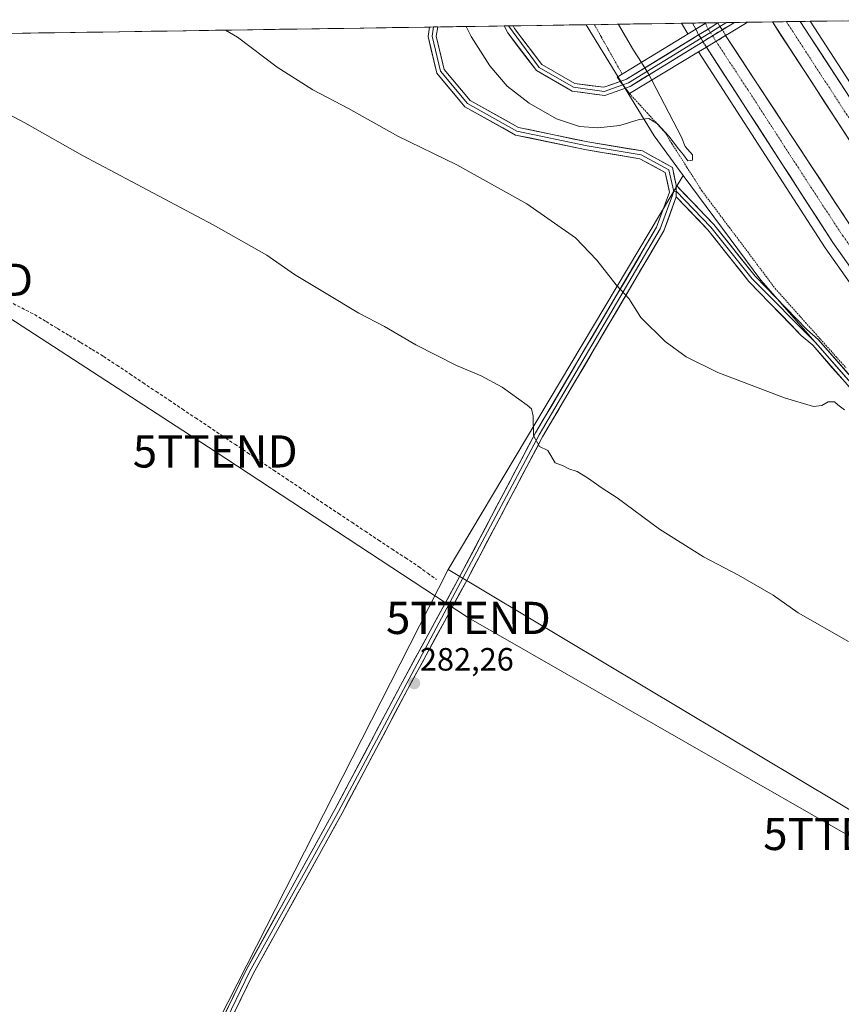
# Model space of a CAD drawing. Units: metres. Extents: x 604797 to 608271, y 4678324 to 4680689.
# Drawn here: x 606762 to 607017, y 4680365 to 4680671 of the extents above; entities that cross this region are included whole.
import ezdxf
from ezdxf.enums import TextEntityAlignment as Align

# ---------------------------------------------------------------- set-up
doc = ezdxf.new("R2010")
doc.units = ezdxf.units.M
doc.header["$MEASUREMENT"] = 0
for name, pattern in [('TRAZO_Y_PUNTO', [1, 0.5, -0.25, 0, -0.25]), ('TRAZOS', [0.75, 0.5, -0.25]), ('TRAZOSX2', [1.5, 1, -0.5])]:
    doc.linetypes.add(name, pattern=pattern)
doc.layers.get('0').update_dxf_attribs({"lineweight": 5})
for name, color, linetype, lineweight in [('Alambrada virtual', 2, 'TRAZOS', 0), ('Arcén (en calzada doble)', 9, 'Continuous', 13), ('Carretera de calzada doble', 1, 'Continuous', 13), ('Carretera de calzada doble Cxs', 1, 'Continuous', 13), ('Carretera de calzada doble eje', 1, 'TRAZO_Y_PUNTO', 0), ('Carretera de calzada doble eje oculto', 252, 'TRAZO_Y_PUNTO', 0), ('Carretera de calzada doble oculto', 7, 'TRAZO_Y_PUNTO', 13), ('Carretera de calzada doble oculto Cxs', 2, 'TRAZOSX2', 13), ('Carátula', 7, 'Continuous', 5), ('Corriente artificial lineal', 5, 'TRAZOSX2', 13), ('Cultivos herbáceos CxS', 92, 'Continuous', 0), ('Curva de nivel normal', 36, 'Continuous', 0), ('Layer 0', 7, 'Continuous', 0), ('Municipio CxS', 142, 'Continuous', 0), ('Núcleo urbano CxS', 19, 'Continuous', 0), ('Prado CxS', 92, 'Continuous', 0), ('Puente', 1, 'Continuous', 0), ('Puente Cxs', 1, 'Continuous', 13), ('Punto de cota en terreno', 7, 'Continuous', 0), ('Rótulo de punto de cota en terreno', 19, 'Continuous', 0), ('Tendido', 6, 'Continuous', 0), ('Torre de tendido puntual', 7, 'Continuous', 0)]:
    doc.layers.add(name, color=color, linetype=linetype, lineweight=lineweight)
doc.styles.add('Arial', font='txt', dxfattribs={"height": 0.2})

# ---------------------------------------------------------------- blocks, each defined once
blk = doc.blocks.new('*U153')
at = {"layer": 'Núcleo urbano CxS', "color": 19, "linetype": 'Continuous', "lineweight": 0}
blk.add_polyline3d([(607209.67, 4680311.9, 281.95), (607079.8, 4680489.72, 289.08), (606991.76, 4680590.22, 294.07), (606967.64, 4680622.71, 294.12), (606958.69, 4680634.98, 294.25), (606937.52, 4680669.52, 296.48), (607039.53, 4680671.07, 296.25), (607047.69, 4680656.81, 296.78), (607062.06, 4680639.45, 297.27), (607110.59, 4680598.72, 299.69), (607131.55, 4680574.52, 299.82), (607138.05, 4680561.49, 299.97), (607154.72, 4680534.67, 299.58), (607172.88, 4680500.27, 296.34), (607198.32, 4680448.86, 292.27), (607209.03, 4680431.44, 290.56), (607249.67, 4680372.95, 286.86), (607284.7, 4680322.24, 284.47)], dxfattribs=at)
blk = doc.blocks.new('*U155')
at = {"layer": 'Curva de nivel normal', "color": 36, "linetype": 'Continuous', "lineweight": 0}
for points in [[(606957.95, 4680652.3, 295), (606967.16, 4680634.54, 295), (606968.31, 4680631.68, 295), (606970.62, 4680629.12, 295), (606970.53, 4680627.39, 295), (606969.09, 4680627.26, 295), (606967.76, 4680629.14, 295), (606966.21, 4680630.92, 295), (606963.2, 4680634.91, 295), (606959.66, 4680638.71, 295), (606956.99, 4680640.37, 295), (606954, 4680640.04, 295), (606948.04, 4680638.23, 295), (606941.15, 4680637.44, 295), (606935.48, 4680637.89, 295), (606928.36, 4680640.28, 295), (606919.85, 4680645.11, 295), (606913.02, 4680650.4, 295), (606907.65, 4680656.69, 295), (606901.84, 4680665.88, 295), (606900.22, 4680668.96, 295)], [(606947.52, 4680669.67, 295), (606947.55, 4680669.61, 295), (606952.21, 4680661.64, 295), (606954.68, 4680657.78, 295)]]:
    blk.add_polyline3d(points, dxfattribs=at)
blk = doc.blocks.new('*U157')
at = {"layer": 'Curva de nivel normal', "color": 36, "linetype": 'Continuous', "lineweight": 0}
blk.add_polyline3d([(607017.82, 4680549.88, 290), (607015.7, 4680551.44, 290), (607014.64, 4680552.4, 290), (607012.73, 4680552.37, 290), (607010.72, 4680551.26, 290), (607008.13, 4680550.92, 290), (606999.1, 4680553.59, 290), (606978.48, 4680561.48, 290), (606968.6, 4680566.32, 290), (606962.09, 4680571.15, 290), (606954.48, 4680578.53, 290), (606950.78, 4680584.5, 290), (606946.89, 4680588.71, 290), (606940.84, 4680596.42, 290), (606934.18, 4680603.31, 290), (606919.1, 4680613.91, 290), (606897.4, 4680625.94, 290), (606879.04, 4680634.93, 290), (606863.68, 4680643.5, 290), (606852.6, 4680649.28, 290), (606841.59, 4680656.37, 290), (606829.22, 4680665.59, 290), (606825.52, 4680667.82, 290)], dxfattribs=at)
blk = doc.blocks.new('*U159')
at = {"layer": 'Curva de nivel normal', "color": 36, "linetype": 'Continuous', "lineweight": 0}
blk.add_polyline3d([(606749.02, 4680646.46, 285), (606763.13, 4680639.08, 285), (606781.13, 4680628.84, 285), (606821.67, 4680607.37, 285), (606838.34, 4680597.93, 285), (606846.99, 4680591.91, 285), (606856.8, 4680586.06, 285), (606866.89, 4680579.93, 285), (606874.85, 4680575.75, 285), (606884.6, 4680570.11, 285), (606897.24, 4680563.69, 285), (606904.88, 4680560.51, 285), (606911.45, 4680556.9, 285), (606919.26, 4680551.38, 285), (606920.53, 4680550.19, 285), (606921.11, 4680547.96, 285), (606921.2, 4680541.91, 285), (606923.06, 4680538.55, 285), (606925.59, 4680537.31, 285), (606927.89, 4680533.47, 285), (606930.39, 4680532.52, 285), (606932.13, 4680531.61, 285), (606934.7, 4680530.7, 285), (606938, 4680528.79, 285), (606942.55, 4680525.6, 285), (606947.2, 4680522.55, 285), (606960.29, 4680512.88, 285), (606973.97, 4680504.23, 285), (606984.91, 4680498.58, 285), (606995.6, 4680492.32, 285), (607003.41, 4680486.82, 285), (607019, 4680477.98, 285)], dxfattribs=at)
blk = doc.blocks.new('5PATER')
at = {"layer": 'Carátula', "linetype": 'Continuous', "lineweight": 5}
h = blk.add_hatch(color=250, dxfattribs=at)
edge = h.paths.add_edge_path()
edge.add_ellipse((0, 0.01), major_axis=(-1.33, -1.34), ratio=0.999422, start_angle=0, end_angle=360)
blk = doc.blocks.new('*U165')
at = {"layer": 'Puente', "color": 1, "linetype": 'Continuous', "lineweight": 0}
for points in [[(606972.4301, 4680661.0501, 293.0131), (606951.0301, 4680648.1201, 297.9397), (606947.1201, 4680653.1701, 297.8223), (606971.6401, 4680668.1401, 293.2192), (606974.4601, 4680669.8601, 293.122), (606974.8201, 4680670.0801, 293.1066), (606974.8321, 4680670.0875, 293.106)], [(606987.6941, 4680670.2826, 291.9751), (606987.6901, 4680670.2801, 291.9746), (606987.0401, 4680669.8901, 291.8889), (606982.0301, 4680666.8701, 292.8002), (606980.8501, 4680666.1601, 292.9494), (606977.8801, 4680664.3601, 293.1063), (606974.9101, 4680662.5601, 293.1486), (606972.4301, 4680661.0501, 293.0131)]]:
    blk.add_polyline3d(points, dxfattribs=at)
blk = doc.blocks.new('5TTEND')
blk.add_text('5TTEND', height=10).set_placement((0, 0), align=Align.MIDDLE_CENTER)

msp = doc.modelspace()

# ---------------------------------------------------------------- linework, layer by layer
at = {"layer": 'Alambrada virtual', "color": 2, "linetype": 'TRAZOS', "lineweight": 0}
for points in [[(606940.07, 4680669.56, 296.55), (606942.24, 4680665.71, 296.41), (606944.41, 4680661.86, 296.52), (606946.58, 4680658.01, 297.08), (606948.75, 4680654.16, 297.33)], [(606951.03, 4680648.12, 297.94), (606953.74, 4680645.15, 296.42), (606956.45, 4680642.18, 295.36), (606959.15, 4680639.2, 294.74), (606961.86, 4680636.23, 294.55), (606964.19, 4680632.56, 294.48), (606966.52, 4680628.89, 294.38), (606968.86, 4680625.21, 294.44), (606971.19, 4680621.54, 294.53), (606973.52, 4680617.87, 294.24), (606976.36, 4680614.08, 294.44), (606979.21, 4680610.29, 294.53), (606982.05, 4680606.5, 294.55), (606984.9, 4680602.72, 294.54), (606987.74, 4680598.93, 294.46), (606990.58, 4680595.14, 294.4), (606993.43, 4680591.35, 294.3), (606996.27, 4680587.56, 294.08), (606999.41, 4680584.04, 293.92), (607002.56, 4680580.52, 293.76), (607005.7, 4680577, 293.63), (607008.85, 4680573.48, 293.43), (607011.99, 4680569.96, 293.24), (607015.14, 4680566.45, 292.98), (607018.28, 4680562.93, 292.76)]]:
    msp.add_polyline3d(points, dxfattribs=at)
at = {"layer": 'Arcén (en calzada doble)', "color": 9, "linetype": 'Continuous', "lineweight": 13}
for points in [[(607007.09, 4680670.58), (607035.64, 4680626.7), (607087.35, 4680553.25), (607135.06, 4680490.14), (607237.74, 4680361.15), (607290.57, 4680293.52), (607311.88, 4680264.42), (607343.88, 4680217.99), (607371.09, 4680176.08), (607405.42, 4680117.24), (607427.99, 4680075.83), (607451.12, 4680028.35), (607476.27, 4679972.21), (607487.38, 4679945.12), (607514, 4679874.34), (607523.49, 4679847.16), (607543.72, 4679782.77), (607563.34, 4679717.94)], [(606967.2, 4680669.97), (606969.16, 4680666.63), (606969.16, 4680666.63)], [(606972.43, 4680661.05), (607011.76, 4680600.26), (607059.56, 4680532.65), (607112.66, 4680463.35), (607223.39, 4680324.59), (607258.1, 4680279.52), (607285.36, 4680242.41), (607321.13, 4680189.36), (607344.9, 4680152.25), (607368.93, 4680111.11), (607396.79, 4680060.42), (607415, 4680023.71), (607439.61, 4679970.41), (607455.26, 4679933.43), (607468.79, 4679897.8), (607499.1, 4679809.69), (607530.35, 4679707.36)]]:
    msp.add_lwpolyline(points, dxfattribs=at)
at = {"layer": 'Carretera de calzada doble', "color": 1, "linetype": 'Continuous', "lineweight": 13}
for points in [[(606999.72, 4680670.46), (606995.38, 4680670.4)], [(607004.06, 4680670.53), (606999.72, 4680670.46)], [(607560.89, 4679717.16), (607541.27, 4679782.02), (607521.05, 4679846.35), (607511.59, 4679873.47), (607484.99, 4679944.18), (607473.91, 4679971.2), (607448.79, 4680027.27), (607425.71, 4680074.66), (607403.19, 4680115.98), (607368.91, 4680174.73), (607341.75, 4680216.56), (607309.79, 4680262.93), (607288.53, 4680291.97), (607235.73, 4680359.56), (607133.04, 4680488.56), (607085.28, 4680551.73), (607033.53, 4680625.25), (607004.06, 4680670.53)], [(606974.57, 4680670.08), (606970.54, 4680670.02)], [(606970.54, 4680670.02), (606971.64, 4680668.14)], [(606974.83, 4680670.09), (606974.57, 4680670.08)], [(606978.44, 4680670.14), (606974.83, 4680670.09)], [(606981.12, 4680670.18), (606978.45, 4680670.14)], [(606983.57, 4680670.22), (606981.12, 4680670.18)], [(606995.38, 4680670.4), (607027.43, 4680621.19), (607079.22, 4680547.31), (607127.11, 4680483.96), (607229.84, 4680354.91), (607282.54, 4680287.44), (607303.68, 4680258.58), (607335.51, 4680212.39), (607362.52, 4680170.79), (607396.65, 4680112.3), (607419.05, 4680071.22), (607441.99, 4680024.09), (607467.01, 4679968.25), (607478.01, 4679941.44), (607504.53, 4679870.91), (607513.93, 4679843.99), (607534.1, 4679779.81), (607553.75, 4679714.86)], [(607540.26, 4679710.54), (607509, 4679812.91), (607478.59, 4679901.34), (607464.93, 4679937.31), (607449.13, 4679974.62), (607424.4, 4680028.2), (607406.02, 4680065.24), (607377.99, 4680116.24), (607353.78, 4680157.69), (607329.83, 4680195.08), (607293.88, 4680248.4), (607266.42, 4680285.78), (607231.59, 4680331.01), (607120.7, 4680469.66), (607067.9, 4680538.6), (607020.3, 4680606.1), (606980.85, 4680666.16)], [(606974.91, 4680662.56), (607014.17, 4680601.89), (607061.9, 4680534.39), (607114.95, 4680465.15), (607225.68, 4680326.39), (607260.42, 4680281.27), (607287.74, 4680244.09), (607323.56, 4680190.96), (607347.38, 4680153.77), (607371.46, 4680112.54), (607399.37, 4680061.76), (607417.63, 4680024.96), (607442.27, 4679971.58), (607457.96, 4679934.51), (607471.53, 4679898.79), (607501.87, 4679810.59), (607533.12, 4679708.25)]]:
    msp.add_lwpolyline(points, dxfattribs=at)
at = {"layer": 'Carretera de calzada doble Cxs', "color": 1, "linetype": 'Continuous', "lineweight": 13}
for points in [[(606974.83, 4680670.09), (606974.82, 4680670.08), (606971.64, 4680668.14)], [(606980.85, 4680666.16), (606977.88, 4680664.36), (606974.91, 4680662.56)]]:
    msp.add_lwpolyline(points, dxfattribs=at)
for points in [[(607019.42, 4680633.49, 292.4), (607016.75, 4680637.59, 292.52), (607014.08, 4680641.69, 292.46), (607011.41, 4680645.79, 292.6), (607008.73, 4680649.9, 292.55), (607006.06, 4680654, 292.66), (607003.39, 4680658.1, 292.72), (607000.72, 4680662.2, 292.71), (606998.05, 4680666.3, 292.74), (606995.38, 4680670.4, 292.77), (607004.06, 4680670.53, 292.6), (607006.74, 4680666.41, 292.57), (607009.42, 4680662.3, 292.48), (607012.1, 4680658.18, 292.47), (607014.78, 4680654.07, 292.41), (607017.46, 4680649.95, 292.33)], [(607016.98, 4680597.92, 292.42), (607014.17, 4680601.89, 292.44), (607011.55, 4680605.93, 292.58), (607008.94, 4680609.98, 292.56), (607006.32, 4680614.02, 292.68), (607003.7, 4680618.07, 292.71), (607001.08, 4680622.11, 292.76), (606998.47, 4680626.16, 292.81), (606995.85, 4680630.2, 292.79), (606993.23, 4680634.25, 292.88), (606990.61, 4680638.29, 292.92), (606988, 4680642.34, 292.96), (606985.38, 4680646.38, 292.94), (606982.76, 4680650.43, 293.01), (606980.14, 4680654.47, 293.04), (606977.53, 4680658.52, 293.13), (606974.91, 4680662.56, 293.15), (606977.88, 4680664.36, 293.11), (606980.85, 4680666.16, 292.95), (606983.48, 4680662.16, 292.81), (606986.11, 4680658.15, 292.84), (606988.74, 4680654.15, 292.67), (606991.37, 4680650.14, 292.73), (606994, 4680646.14, 292.63), (606996.63, 4680642.14, 292.68), (606999.26, 4680638.13, 292.52), (607001.89, 4680634.13, 292.53), (607004.52, 4680630.12, 292.42), (607007.15, 4680626.12, 292.39), (607009.78, 4680622.12, 292.44), (607012.41, 4680618.11, 292.33), (607015.04, 4680614.11, 292.32), (607017.67, 4680610.1, 292.2)]]:
    msp.add_polyline3d(points, dxfattribs=at)
msp.add_polyline3d([(606971.64, 4680668.14, 293.22), (606970.54, 4680670.02, 293.21), (606974.83, 4680670.09, 293.11), (606974.82, 4680670.08, 293.11), (606971.64, 4680668.14, 293.22)], close=True, dxfattribs=at)
at = {"layer": 'Carretera de calzada doble eje', "color": 1, "linetype": 'TRAZO_Y_PUNTO', "lineweight": 0}
for points in [[(606999.72, 4680670.46), (607030.48, 4680623.22), (607036.95, 4680613.98), (607043.43, 4680604.75), (607069.3, 4680567.99), (607082.25, 4680549.52), (607094.22, 4680533.68), (607118.1, 4680502.1), (607130.07, 4680486.26), (607144.35, 4680468.33), (607209.97, 4680385.89), (607222.03, 4680370.75), (607232.78, 4680357.23)], [(606974.57, 4680670.08), (606974.61, 4680670.03), (606974.63, 4680669.97)], [(606977.88, 4680664.36), (606987.74, 4680649.34), (607007.37, 4680619.01), (607017.23, 4680603.99), (607023.18, 4680595.56), (607029.13, 4680587.12), (607053, 4680553.37), (607064.9, 4680536.49), (607078.1, 4680519.26), (607104.63, 4680484.64), (607117.82, 4680467.4), (607131.69, 4680450.07), (607145.55, 4680432.74), (607200.91, 4680363.36)]]:
    msp.add_lwpolyline(points, dxfattribs=at)
at = {"layer": 'Carretera de calzada doble eje oculto', "color": 252, "linetype": 'TRAZO_Y_PUNTO', "lineweight": 0}
for points in [[(606974.63, 4680669.97), (606974.91, 4680669.14), (606975.44, 4680668.16)], [(606975.44, 4680668.16), (606976.15, 4680667.14)], [(606976.15, 4680667.14), (606976.83, 4680666.09)], [(606976.83, 4680666.09), (606977.88, 4680664.36)]]:
    msp.add_lwpolyline(points, dxfattribs=at)
at = {"layer": 'Carretera de calzada doble oculto', "linetype": 'TRAZO_Y_PUNTO', "lineweight": 13}
for points in [[(606972.45, 4680666.33), (606971.64, 4680668.14)], [(606978.44, 4680670.14), (606978.45, 4680670.14)], [(606979.84, 4680667.93), (606980.85, 4680666.16)], [(606974.91, 4680662.56), (606973.82, 4680664.23)]]:
    msp.add_lwpolyline(points, dxfattribs=at)
at = {"layer": 'Carretera de calzada doble oculto Cxs', "color": 2, "linetype": 'TRAZOSX2', "lineweight": 13}
for points in [[(606974.83, 4680670.09), (606974.82, 4680670.08), (606971.64, 4680668.14)], [(606978.45, 4680670.14), (606975.44, 4680668.16), (606972.45, 4680666.33)], [(606978.45, 4680670.14), (606975.44, 4680668.16), (606972.45, 4680666.33)], [(606978.45, 4680670.14), (606975.44, 4680668.16), (606972.45, 4680666.33)], [(606979.84, 4680667.93), (606976.83, 4680666.09), (606973.82, 4680664.23)], [(606979.84, 4680667.93), (606976.83, 4680666.09), (606973.82, 4680664.23)], [(606979.84, 4680667.93), (606976.83, 4680666.09), (606973.82, 4680664.23)], [(606978.45, 4680670.14), (606979.04, 4680668.91), (606979.84, 4680667.93)], [(606972.45, 4680666.33), (606973.27, 4680665.36), (606973.82, 4680664.23)], [(606980.85, 4680666.16), (606977.88, 4680664.36), (606974.91, 4680662.56)]]:
    msp.add_lwpolyline(points, dxfattribs=at)
msp.add_polyline3d([(606977.88, 4680664.36, 293.11), (606974.91, 4680662.56, 293.15), (606973.82, 4680664.23, 293.18), (606973.27, 4680665.36, 293.18), (606972.45, 4680666.33, 293.2), (606971.64, 4680668.14, 293.22), (606974.82, 4680670.08, 293.11), (606974.83, 4680670.09, 293.11), (606978.44, 4680670.14, 292.87), (606978.45, 4680670.14, 292.87), (606979.04, 4680668.91, 292.93), (606979.84, 4680667.93, 292.94), (606980.85, 4680666.16, 292.95), (606977.88, 4680664.36, 293.11)], close=True, dxfattribs=at)
at = {"layer": 'Corriente artificial lineal', "color": 5, "linetype": 'TRAZOSX2', "lineweight": 13}
msp.add_polyline3d([(606758.2, 4680583.58, 281.91), (606762.2, 4680581.53, 281.94), (606766.2, 4680579.48, 281.83), (606769.77, 4680577.32, 281.86), (606773.34, 4680575.16, 281.82), (606776.92, 4680572.99, 281.98), (606780.49, 4680570.83, 281.92), (606784.06, 4680568.67, 282.1), (606787.63, 4680566.51, 282.02), (606791.71, 4680563.79, 282.02), (606795.78, 4680561.06, 282.02), (606799.85, 4680558.34, 282), (606803.93, 4680555.61, 282.1), (606808, 4680552.89, 282.2), (606812.08, 4680550.16, 282.09), (606816.15, 4680547.44, 281.94), (606820.23, 4680544.71, 281.98), (606824.3, 4680541.99, 281.82), (606828.38, 4680539.26, 281.73), (606832.38, 4680536.58, 281.7), (606836.39, 4680533.89, 281.7), (606840.4, 4680531.21, 281.75), (606844.4, 4680528.53, 281.82), (606848.41, 4680525.84, 281.77), (606852.42, 4680523.16, 281.81), (606856.42, 4680520.47, 281.81), (606860.58, 4680517.72, 281.82), (606864.74, 4680514.96, 281.78), (606868.9, 4680512.2, 281.76), (606873.05, 4680509.44, 281.75), (606877.21, 4680506.68, 281.74), (606881.37, 4680503.92, 281.75), (606885.53, 4680501.16, 281.83), (606888.31, 4680499.17, 281.93), (606891.1, 4680497.18, 282.14)], dxfattribs=at)
at = {"layer": 'Cultivos herbáceos CxS', "color": 92, "linetype": 'Continuous', "lineweight": 0}
for points in [[(607209.67, 4680311.9, 281.95), (606894.69, 4680500.36, 282.88), (606967.64, 4680622.71, 294.12), (606991.76, 4680590.22, 294.07), (607079.8, 4680489.72, 289.08), (607209.67, 4680311.9, 281.95)], [(607379.77, 4680060.52, 281.65), (607341.89, 4680078.51, 281.81), (607343.01, 4680081.63, 281.72), (607296.84, 4680108.01, 281.48), (607282.43, 4680115.67, 281.49), (607266.63, 4680122.75, 281.55), (607151.82, 4680183.39, 281.54), (607105.75, 4680208.35, 281.29), (607064.52, 4680231.77, 281.62), (606968.86, 4680282.41, 281.43), (606904.07, 4680317.88, 281.38), (606888.91, 4680325.01, 281.53), (606884.26, 4680326.1, 281.48), (606880.93, 4680321.7, 281.9), (606820.24, 4680354, 282.06), (606894.69, 4680500.36, 282.88), (607209.67, 4680311.9, 281.95), (607305.12, 4680181.22, 281.22), (607350.31, 4680109.87, 281.32), (607379.77, 4680060.52, 281.65)]]:
    msp.add_polyline3d(points, close=True, dxfattribs=at)
for points in [[(606967.64, 4680622.71, 294.12), (606894.69, 4680500.36, 282.88)], [(606967.64, 4680622.71, 294.12), (606991.76, 4680590.22, 294.07), (607079.8, 4680489.72, 289.08), (607209.67, 4680311.9, 281.95)], [(606894.69, 4680500.36, 282.88), (606820.24, 4680354, 282.06)], [(606894.69, 4680500.36, 282.88), (607209.67, 4680311.9, 281.95)], [(606894.69, 4680500.36, 282.88), (607209.67, 4680311.9, 281.95)]]:
    msp.add_polyline3d(points, dxfattribs=at)
at = {"layer": 'Curva de nivel normal', "color": 36, "linetype": 'Continuous', "lineweight": 0}
for points in [[(606954.68, 4680657.78, 295), (606954.68, 4680657.78, 295)], [(606954.68, 4680657.78, 295), (606956.91, 4680654.3, 295), (606957.95, 4680652.3, 295)]]:
    msp.add_polyline3d(points, dxfattribs=at)
at = {"layer": 'Layer 0', "linetype": 'Continuous', "lineweight": 0}
for points in [[(606694.32, 4680123.75), (606701.78, 4680134.67), (606731.6, 4680177.92), (606749.24, 4680209.46), (606769.05, 4680247.12), (606788.09, 4680281.36), (606804.5, 4680316.56), (606815.33, 4680341.77), (606831.88, 4680375.91), (606859.51, 4680425.77), (606879.85, 4680464.26), (606898.33, 4680498.28), (606921.81, 4680542.72), (606959.43, 4680606.61), (606963.4, 4680617.49), (606962.11, 4680623.57), (606954.19, 4680627.9), (606937.62, 4680630.63), (606915.6, 4680635.25), (606899.85, 4680644.02), (606891.11, 4680654.48), (606888.45, 4680665.86), (606888.89, 4680668.78), (606888.89, 4680668.78)], [(606890.16, 4680668.8), (606888.89, 4680668.78)], [(606890.16, 4680668.8), (606890.16, 4680668.8), (606889.72, 4680665.91), (606892.26, 4680655.05), (606900.66, 4680645), (606916.05, 4680636.44), (606937.85, 4680631.86), (606954.61, 4680629.1), (606963.22, 4680624.39), (606964.81, 4680617.71)], [(606891.42, 4680668.82), (606890.16, 4680668.8)], [(606891.42, 4680668.82), (606891.42, 4680668.82), (606890.99, 4680665.96), (606893.41, 4680655.62), (606901.47, 4680645.98), (606916.49, 4680637.62), (606938.08, 4680633.09), (606955.02, 4680630.3), (606964.32, 4680625.21), (606965.5, 4680619.64)], [(606913.42, 4680669.16), (606912.02, 4680669.13)], [(606949.71, 4680649.82), (606943.3, 4680647.51), (606933.2, 4680648.88), (606922.08, 4680655.27), (606913.18, 4680666.96), (606912.02, 4680669.13), (606912.02, 4680669.13)], [(606914.83, 4680669.18), (606913.42, 4680669.16)], [(606913.42, 4680669.16), (606922.93, 4680656.23), (606933.61, 4680650.09), (606943.16, 4680648.79), (606948.91, 4680650.86)], [(606914.83, 4680669.18), (606915.29, 4680668.32), (606923.77, 4680657.19), (606934.02, 4680651.29), (606943.02, 4680650.07), (606948.1, 4680651.9)], [(606978.45, 4680670.14), (606975.44, 4680668.16), (606972.45, 4680666.33)], [(606979.84, 4680667.93), (606976.83, 4680666.09), (606973.82, 4680664.23)], [(606979.04, 4680668.91), (606976.15, 4680667.14)], [(606978.45, 4680670.14), (606979.04, 4680668.91), (606979.84, 4680667.93)], [(606978.45, 4680670.14), (606979.04, 4680668.91), (606979.84, 4680667.93)], [(606978.45, 4680670.14), (606979.04, 4680668.91), (606979.84, 4680667.93)], [(606978.45, 4680670.14), (606978.45, 4680670.14)], [(606981.12, 4680670.18), (606981.12, 4680670.18), (606979.04, 4680668.91)], [(606983.57, 4680670.22), (606979.84, 4680667.93)], [(606948.1, 4680651.9), (606950.11, 4680652.62), (606972.45, 4680666.33)], [(606973.27, 4680665.36), (606950.66, 4680651.49), (606948.91, 4680650.86)], [(606972.45, 4680666.33), (606973.27, 4680665.36), (606973.82, 4680664.23)], [(606972.45, 4680666.33), (606973.27, 4680665.36), (606973.82, 4680664.23)], [(606972.45, 4680666.33), (606973.27, 4680665.36), (606973.82, 4680664.23)], [(606976.15, 4680667.14), (606973.27, 4680665.36)], [(606973.82, 4680664.23), (606951.2, 4680650.36)], [(606948.1, 4680651.9), (606949.71, 4680649.82)], [(606948.1, 4680651.9), (606949.71, 4680649.82)], [(606951.2, 4680650.36), (606949.71, 4680649.82)], [(606965.5, 4680619.64), (606965.52, 4680616.01)], [(606965.5, 4680619.64), (606965.52, 4680616.01)], [(606965.5, 4680619.64), (606977.24, 4680607.41), (606990, 4680591.37), (607006.07, 4680574.85), (607009.66, 4680571.73), (607031.18, 4680547.15), (607062.78, 4680507.55), (607079.1, 4680485.66), (607099.58, 4680460.88), (607168.22, 4680365.23)], [(606964.81, 4680617.71), (606960.57, 4680606.08), (606922.91, 4680542.11), (606860.61, 4680425.18), (606832.99, 4680375.34), (606821.78, 4680352.2)], [(606965.52, 4680616.01), (606961.7, 4680605.54), (606924, 4680541.5), (606900.54, 4680497.1), (606882.05, 4680463.07), (606861.71, 4680424.58), (606834.1, 4680374.76), (606822.96, 4680351.78)], [(606965.51, 4680617.83), (606964.81, 4680617.71)], [(607167.24, 4680364.45), (607098.59, 4680460.12), (607078.12, 4680484.89), (607061.79, 4680506.79), (607030.22, 4680546.35), (607008.78, 4680570.85), (606989.06, 4680590.54), (606976.3, 4680606.59), (606965.51, 4680617.83)], [(607166.26, 4680363.67), (607097.6, 4680459.35), (607077.14, 4680484.11), (607060.8, 4680506.03), (607029.26, 4680545.54), (607007.9, 4680569.96), (607004.35, 4680573.03), (606988.12, 4680589.71), (606975.36, 4680605.77), (606965.52, 4680616.01)]]:
    msp.add_lwpolyline(points, dxfattribs=at)
for points in [[(606825.67, 4680363.11, 282.01), (606827.74, 4680367.38, 282.02), (606829.81, 4680371.64, 282), (606831.88, 4680375.91, 282.01), (606834.18, 4680380.07, 281.99), (606836.49, 4680384.22, 282.07), (606838.79, 4680388.38, 281.96), (606841.09, 4680392.53, 282.03), (606843.39, 4680396.69, 281.94), (606845.7, 4680400.84, 282.02), (606848, 4680405, 281.99), (606850.3, 4680409.15, 282.02), (606852.6, 4680413.31, 282.05), (606854.91, 4680417.46, 282.01), (606857.21, 4680421.62, 282.06), (606859.51, 4680425.77, 281.98), (606861.77, 4680430.05, 282.02), (606864.03, 4680434.32, 281.91), (606866.29, 4680438.6, 282.01), (606868.55, 4680442.88, 281.82), (606870.81, 4680447.15, 281.95), (606873.07, 4680451.43, 281.94), (606875.33, 4680455.71, 282), (606877.59, 4680459.98, 282.02), (606879.85, 4680464.26, 282.01), (606882.16, 4680468.51, 282.17), (606884.47, 4680472.77, 282.05), (606886.78, 4680477.02, 282.42), (606889.09, 4680481.27, 282.29), (606891.4, 4680485.52, 282.6), (606893.71, 4680489.78, 282.59), (606896.02, 4680494.03, 282.75), (606898.33, 4680498.28, 282.96), (606900.46, 4680502.32, 283.04), (606902.6, 4680506.36, 283.18), (606904.73, 4680510.4, 283.21), (606906.87, 4680514.44, 283.46), (606909, 4680518.48, 283.46), (606911.14, 4680522.52, 283.69), (606913.27, 4680526.56, 283.82), (606915.41, 4680530.6, 284.13), (606917.54, 4680534.64, 284.42), (606919.68, 4680538.68, 284.65), (606921.81, 4680542.72, 285.07), (606924.32, 4680546.98, 285.32), (606926.83, 4680551.24, 285.74), (606929.33, 4680555.5, 286.1), (606931.84, 4680559.76, 286.64), (606934.35, 4680564.02, 287.08), (606936.86, 4680568.28, 287.74), (606939.37, 4680572.54, 288.17), (606941.87, 4680576.79, 288.72), (606944.38, 4680581.05, 289.18), (606946.89, 4680585.31, 289.71), (606949.4, 4680589.57, 290.17), (606951.91, 4680593.83, 290.63), (606954.41, 4680598.09, 291.1), (606956.92, 4680602.35, 291.65), (606959.43, 4680606.61, 292.17), (606960.75, 4680610.24, 292.61), (606962.08, 4680613.86, 293.08), (606963.4, 4680617.49, 293.43), (606962.76, 4680620.53, 293.58), (606962.11, 4680623.57, 293.7), (606958.15, 4680625.74, 293.58), (606954.19, 4680627.9, 293.52), (606950.05, 4680628.58, 293.46), (606945.91, 4680629.27, 293.4), (606941.76, 4680629.95, 293.29), (606937.62, 4680630.63, 293.18), (606933.22, 4680631.55, 293.07), (606928.81, 4680632.48, 292.99), (606924.41, 4680633.4, 292.95), (606920, 4680634.33, 292.84), (606915.6, 4680635.25, 292.63), (606911.66, 4680637.44, 292.57), (606907.73, 4680639.64, 292.59), (606903.79, 4680641.83, 292.45), (606899.85, 4680644.02, 292.51), (606896.94, 4680647.51, 292.59), (606894.02, 4680650.99, 292.73), (606891.11, 4680654.48, 292.91), (606890.22, 4680658.27, 293.23), (606889.34, 4680662.07, 293.61), (606888.45, 4680665.86, 294), (606888.89, 4680668.78, 294.2), (606888.89, 4680668.78, 294.2), (606891.42, 4680668.82, 294.09), (606891.42, 4680668.82, 294.09), (606890.99, 4680665.96, 293.84), (606891.8, 4680662.51, 293.52), (606892.6, 4680659.07, 293.27), (606893.41, 4680655.62, 293.01), (606896.1, 4680652.41, 292.79), (606898.78, 4680649.19, 292.71), (606901.47, 4680645.98, 292.61), (606905.23, 4680643.89, 292.65), (606908.98, 4680641.8, 292.78), (606912.74, 4680639.71, 292.85), (606916.49, 4680637.62, 292.8), (606920.81, 4680636.71, 293.13), (606925.13, 4680635.81, 293.42), (606929.44, 4680634.9, 293.53), (606933.76, 4680634, 293.56), (606938.08, 4680633.09, 293.53), (606942.32, 4680632.39, 293.58), (606946.55, 4680631.7, 293.63), (606950.79, 4680631, 293.65), (606955.02, 4680630.3, 293.73), (606958.12, 4680628.6, 293.73), (606961.22, 4680626.91, 293.79), (606964.32, 4680625.21, 293.92), (606964.91, 4680622.43, 293.79), (606965.5, 4680619.64, 293.66), (606965.52, 4680616.01, 293.45), (606964.25, 4680612.52, 293.15), (606962.97, 4680609.03, 292.76), (606961.7, 4680605.54, 292.3), (606959.19, 4680601.27, 291.8), (606956.67, 4680597, 291.24), (606954.16, 4680592.73, 290.74), (606951.65, 4680588.46, 290.23), (606949.13, 4680584.19, 289.75), (606946.62, 4680579.92, 289.28), (606944.11, 4680575.65, 288.79), (606941.59, 4680571.39, 288.22), (606939.08, 4680567.12, 287.74), (606936.57, 4680562.85, 287.24), (606934.05, 4680558.58, 286.72), (606931.54, 4680554.31, 286.3), (606929.03, 4680550.04, 285.84), (606926.51, 4680545.77, 285.52), (606924, 4680541.5, 285.15), (606921.87, 4680537.46, 284.89), (606919.73, 4680533.43, 284.54), (606917.6, 4680529.39, 284.27), (606915.47, 4680525.35, 283.97), (606913.34, 4680521.32, 283.77), (606911.2, 4680517.28, 283.63), (606909.07, 4680513.25, 283.48), (606906.94, 4680509.21, 283.35), (606904.81, 4680505.17, 283.18), (606902.67, 4680501.14, 283.08), (606900.54, 4680497.1, 282.89), (606898.23, 4680492.85, 282.73), (606895.92, 4680488.59, 282.72), (606893.61, 4680484.34, 282.61), (606891.3, 4680480.09, 282.55), (606888.98, 4680475.83, 282.38), (606886.67, 4680471.58, 282.38), (606884.36, 4680467.32, 282.22), (606882.05, 4680463.07, 282.21), (606879.79, 4680458.79, 282.15), (606877.53, 4680454.52, 282.07), (606875.27, 4680450.24, 282.04), (606873.01, 4680445.96, 281.97), (606870.75, 4680441.69, 281.96), (606868.49, 4680437.41, 281.93), (606866.23, 4680433.13, 282.01), (606863.97, 4680428.86, 281.97), (606861.71, 4680424.58, 282.04), (606859.41, 4680420.43, 281.97), (606857.11, 4680416.28, 282.05), (606854.81, 4680412.13, 282.03), (606852.51, 4680407.97, 282.04), (606850.21, 4680403.82, 282.04), (606847.91, 4680399.67, 282), (606845.6, 4680395.52, 282.06), (606843.3, 4680391.37, 282.02), (606841, 4680387.22, 282.07), (606838.7, 4680383.06, 282.06), (606836.4, 4680378.91, 282.14), (606834.1, 4680374.76, 282.1), (606832.04, 4680370.51, 282.1), (606829.98, 4680366.25, 282.07), (606827.92, 4680362, 282.05)], [(607017.05, 4680559.49, 292.5), (607014, 4680562.98, 292.69), (607010.95, 4680566.47, 292.89), (607007.9, 4680569.96, 293.11), (607004.35, 4680573.03, 293.26), (607001.1, 4680576.37, 293.44), (606997.86, 4680579.7, 293.66), (606994.61, 4680583.04, 293.72), (606991.37, 4680586.37, 293.91), (606988.12, 4680589.71, 294.08), (606985.57, 4680592.92, 294.18), (606983.02, 4680596.13, 294.25), (606980.46, 4680599.35, 294.23), (606977.91, 4680602.56, 294.22), (606975.36, 4680605.77, 294.18), (606972.08, 4680609.18, 293.94), (606968.8, 4680612.6, 293.56), (606965.52, 4680616.01, 293.45), (606965.5, 4680619.64, 293.66), (606968.44, 4680616.58, 293.69), (606971.37, 4680613.53, 293.79), (606974.31, 4680610.47, 294.15), (606977.24, 4680607.41, 294.37), (606979.79, 4680604.2, 294.37), (606982.34, 4680600.99, 294.4), (606984.9, 4680597.79, 294.34), (606987.45, 4680594.58, 294.32), (606990, 4680591.37, 294.21), (606993.21, 4680588.07, 294.1), (606996.43, 4680584.76, 293.95), (606999.64, 4680581.46, 293.78), (607002.86, 4680578.15, 293.64), (607006.07, 4680574.85, 293.48), (607009.66, 4680571.73, 293.31), (607012.73, 4680568.22, 293.12), (607015.81, 4680564.71, 292.91), (607018.88, 4680561.2, 292.64)]]:
    msp.add_polyline3d(points, dxfattribs=at)
for points in [[(606948.1, 4680651.9, 297.9), (606949.71, 4680649.82, 298.03), (606946.51, 4680648.67, 298.8), (606943.3, 4680647.51, 298.35), (606939.93, 4680647.97, 298.33), (606936.57, 4680648.42, 298.28), (606933.2, 4680648.88, 298.21), (606929.49, 4680651.01, 297.78), (606925.79, 4680653.14, 297.72), (606922.08, 4680655.27, 297.53), (606919.11, 4680659.17, 297.29), (606916.15, 4680663.06, 297.22), (606913.18, 4680666.96, 296.93), (606912.02, 4680669.13, 297.01), (606912.02, 4680669.13, 297.01), (606914.83, 4680669.18, 296.94), (606915.29, 4680668.32, 296.96), (606918.12, 4680664.61, 297.04), (606920.94, 4680660.9, 297.12), (606923.77, 4680657.19, 297.33), (606927.19, 4680655.22, 297.45), (606930.6, 4680653.26, 297.6), (606934.02, 4680651.29, 297.79), (606938.52, 4680650.68, 297.93), (606943.02, 4680650.07, 298.28), (606945.56, 4680650.98, 298.28), (606948.1, 4680651.9, 297.9)], [(606951.2, 4680650.36, 297.66), (606949.71, 4680649.82, 298.03), (606948.1, 4680651.9, 297.9), (606950.11, 4680652.62, 297.4), (606954.33, 4680655.21, 295.7), (606958.55, 4680657.8, 294.29), (606962.77, 4680660.39, 293.55), (606967, 4680662.98, 292.66), (606971.22, 4680665.57, 293.18), (606972.45, 4680666.33, 293.17), (606975.44, 4680668.16, 293.13), (606978.45, 4680670.14, 292.87), (606978.45, 4680670.14, 292.87), (606983.57, 4680670.22, 292.32), (606980.75, 4680668.49, 292.88), (606979.84, 4680667.93, 292.94), (606976.83, 4680666.09, 293.12), (606973.82, 4680664.23, 293.18), (606970.05, 4680661.92, 292.96), (606966.28, 4680659.61, 293.01), (606962.51, 4680657.3, 293.74), (606958.74, 4680654.99, 294.57), (606954.97, 4680652.67, 296.01), (606951.2, 4680650.36, 297.66)]]:
    msp.add_polyline3d(points, close=True, dxfattribs=at)
at = {"layer": 'Municipio CxS', "color": 142, "linetype": 'Continuous', "lineweight": 0}
msp.add_polyline3d([(606757.43, 4680666.79, 286.76), (606762.42, 4680666.87, 287.05), (606767.42, 4680666.94, 287.31), (606772.41, 4680667.02, 287.55), (606777.41, 4680667.09, 287.73), (606782.4, 4680667.17, 287.89), (606787.39, 4680667.24, 288.01), (606792.39, 4680667.32, 288.13), (606797.38, 4680667.4, 288.34), (606802.38, 4680667.47, 288.6), (606807.37, 4680667.55, 288.85), (606812.37, 4680667.62, 289.1), (606817.36, 4680667.7, 289.38), (606822.36, 4680667.78, 289.68), (606827.35, 4680667.85, 290), (606832.34, 4680667.93, 290.35), (606837.34, 4680668, 290.73), (606842.33, 4680668.08, 291.12), (606847.33, 4680668.15, 291.55), (606852.32, 4680668.23, 292), (606857.32, 4680668.31, 292.37), (606862.31, 4680668.38, 292.7), (606867.31, 4680668.46, 293.19), (606872.3, 4680668.53, 293.5), (606877.29, 4680668.61, 293.8), (606882.29, 4680668.68, 293.99), (606887.28, 4680668.76, 294.27), (606892.28, 4680668.84, 294.13), (606897.27, 4680668.91, 294.49), (606902.27, 4680668.99, 295.21), (606907.26, 4680669.06, 296.14), (606912.26, 4680669.14, 297), (606917.25, 4680669.21, 296.82), (606922.24, 4680669.29, 296.5), (606927.24, 4680669.37, 296.54), (606932.23, 4680669.44, 296.73), (606937.23, 4680669.52, 296.57), (606942.22, 4680669.59, 296.34), (606947.22, 4680669.67, 295.03), (606952.21, 4680669.74, 294.16), (606957.21, 4680669.82, 293.71), (606962.2, 4680669.9, 292.85), (606967.19, 4680669.97, 293.07), (606972.19, 4680670.05, 293.19), (606977.18, 4680670.12, 292.99), (606982.18, 4680670.2, 292.48), (606987.17, 4680670.27, 291.93), (606992.17, 4680670.35, 292.41), (606997.16, 4680670.43, 292.87), (607002.16, 4680670.5, 292.71), (607007.15, 4680670.58, 292.36), (607012.14, 4680670.65, 291.74), (607017.14, 4680670.73, 292.72)], dxfattribs=at)
at = {"layer": 'Núcleo urbano CxS', "color": 19, "linetype": 'Continuous', "lineweight": 0}
for points in [[(607039.53, 4680671.07, 296.25), (606937.52, 4680669.52, 296.48)], [(606937.52, 4680669.52, 296.48), (606958.69, 4680634.98, 294.25), (606967.64, 4680622.71, 294.12)], [(606967.64, 4680622.71, 294.12), (606991.76, 4680590.22, 294.07), (607079.8, 4680489.72, 289.08), (607209.67, 4680311.9, 281.95)]]:
    msp.add_polyline3d(points, dxfattribs=at)
at = {"layer": 'Prado CxS', "color": 92, "linetype": 'Continuous', "lineweight": 0}
msp.add_polyline3d([(606766.2, 4680250.54, 281.73), (606754.8, 4680252.06, 281.33), (606698.83, 4680292.64, 281.36), (606652.98, 4680326.86, 282.31), (606639.29, 4680327.77, 281.66), (606595.95, 4680356.07, 281.67), (606522.45, 4680387.96, 281.67), (606622.77, 4680567.96, 281.49), (606671.67, 4680658.94, 283.8), (606675.21, 4680665.54, 284.35), (606937.52, 4680669.52, 296.48), (606958.69, 4680634.98, 294.25), (606967.64, 4680622.71, 294.12), (606894.69, 4680500.36, 282.88), (606820.24, 4680354, 282.06), (606766.2, 4680250.54, 281.73)], close=True, dxfattribs=at)
for points in [[(606937.52, 4680669.52, 296.48), (606675.21, 4680665.54, 284.35)], [(606937.52, 4680669.52, 296.48), (606958.69, 4680634.98, 294.25), (606967.64, 4680622.71, 294.12)], [(606967.64, 4680622.71, 294.12), (606894.69, 4680500.36, 282.88)], [(606894.69, 4680500.36, 282.88), (606820.24, 4680354, 282.06)]]:
    msp.add_polyline3d(points, dxfattribs=at)
at = {"layer": 'Puente', "color": 1, "linetype": 'Continuous', "lineweight": 0}
msp.add_polyline3d([(606987.69, 4680670.28, 291.98), (606974.83, 4680670.09, 293.11)], dxfattribs=at)
at = {"layer": 'Puente Cxs', "color": 1, "linetype": 'Continuous', "lineweight": 13}
msp.add_polyline3d([(606974.83, 4680670.09, 293.11), (606987.69, 4680670.28, 291.98), (606987.69, 4680670.28, 291.97), (606987.04, 4680669.89, 291.89), (606982.03, 4680666.87, 292.8), (606980.85, 4680666.16, 292.95), (606977.88, 4680664.36, 293.11), (606974.91, 4680662.56, 293.15), (606972.43, 4680661.05, 293.01), (606951.03, 4680648.12, 297.94), (606947.12, 4680653.17, 297.82), (606971.64, 4680668.14, 293.22), (606974.46, 4680669.86, 293.12), (606974.82, 4680670.08, 293.11), (606974.83, 4680670.09, 293.11)], close=True, dxfattribs=at)
at = {"layer": 'Tendido', "color": 6, "linetype": 'Continuous', "lineweight": 0}
msp.add_polyline3d([(606544.69, 4680663.56, 282.53), (606647.88, 4680623.97, 282.38), (606740.13, 4680590.28, 281.81), (606822.31, 4680536.98, 281.54), (606900.96, 4680485.27, 282.11), (607018.13, 4680418.18, 281.46), (607137.21, 4680351.34, 281.41), (607233.8, 4680216.1, 281.1), (607331.69, 4680079.67, 282.05), (607414.25, 4679965.05, 286.73), (607592.16, 4679866.14, 288.73), (607697.01, 4679807.96, 289.03)], dxfattribs=at)

# ---------------------------------------------------------------- block references
at = {"layer": 'Curva de nivel normal', "color": 36, "linetype": 'Continuous', "lineweight": 0}
for name in ['*U157', '*U155', '*U159']:
    msp.add_blockref(name, (0, 0), dxfattribs=at)
at = {"layer": 'Núcleo urbano CxS', "color": 19, "linetype": 'Continuous', "lineweight": 0}
msp.add_blockref('*U153', (0, 0), dxfattribs=at)
at = {"layer": 'Puente', "color": 1, "linetype": 'Continuous', "lineweight": 0}
msp.add_blockref('*U165', (0, 0), dxfattribs=at)
at = {"layer": 'Punto de cota en terreno', "linetype": 'Continuous', "lineweight": 0}
msp.add_blockref('5PATER', (606884.14, 4680464.97, 282.26), dxfattribs=at)
at = {"layer": 'Torre de tendido puntual', "linetype": 'Continuous', "lineweight": 0}
for p in [(606740.13, 4680590.28, 281.81), (606822.31, 4680536.98, 281.54), (606900.96, 4680485.27, 282.11), (607018.13, 4680418.18, 281.46)]:
    msp.add_blockref('5TTEND', p, dxfattribs=at)

# ---------------------------------------------------------------- texts
at = {"layer": 'Rótulo de punto de cota en terreno', "color": 19, "linetype": 'Continuous', "lineweight": 0, "style": 'Arial'}
msp.add_text('282,26', height=7, dxfattribs=at).set_placement((606885.9, 4680466.73), align=Align.BOTTOM_LEFT)

doc.saveas('drawing.dxf')
